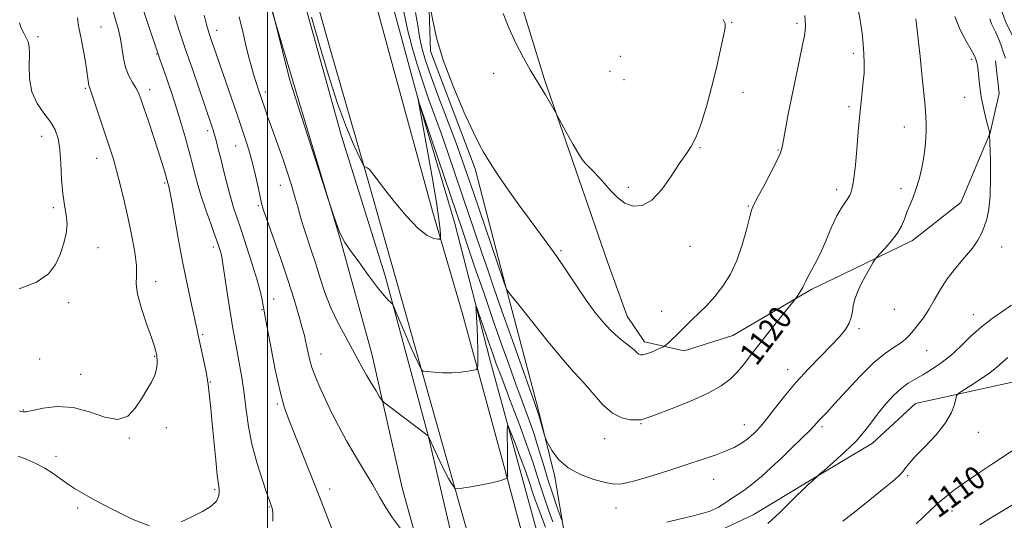
# Model space of a CAD drawing. Extents: x 2089800 to 2092700, y 339800 to 342700.
# Drawn here: x 2090414 to 2090755, y 341625 to 341798 of the extents above; entities that cross this region are included whole.
import ezdxf

# ---------------------------------------------------------------- set-up
doc = ezdxf.new("R2010")
doc.units = 0
doc.header["$MEASUREMENT"] = 0
for name, color, linetype, lineweight in [('32000', 7, 'Continuous', 0), ('DTM HARD BREAKLINE', 7, 'Continuous', 0), ('DTM SPOT ELEVATION', 2, 'Continuous', 13), ('INDEX CONTOUR', 41, 'Continuous', 13), ('INDEX CONTOUR LABEL', 244, 'Continuous', 0), ('INTERMEDIATE CONTOUR', 44, 'Continuous', 0)]:
    doc.layers.add(name, color=color, linetype=linetype, lineweight=lineweight)
doc.styles.add('Style-ITALICS', font='ITALICS.shx')

msp = doc.modelspace()

# ---------------------------------------------------------------- linework, layer by layer
at = {"layer": '32000', "flags": 128}
msp.add_lwpolyline([(2090500, 340000), (2090500, 342500)], dxfattribs=at)
at = {"layer": 'DTM HARD BREAKLINE'}
for points in [[(2090631.63, 341519.62, 1104.08), (2090621.04, 341542.24, 1106.53), (2090613.84, 341569.25, 1109.18), (2090607.43, 341601.45, 1113.07), (2090602.93, 341618.5, 1115.43), (2090599.32, 341639.63, 1117.74), (2090593.52, 341663.06, 1118.2), (2090581.42, 341708.81, 1120.19), (2090571.72, 341746.09, 1121.61), (2090556.33, 341786.76, 1121.83), (2090555.72, 341804.71, 1121.99), (2090538.73, 341849.36, 1122.25), (2090525.84, 341887.83, 1121.35), (2090519.23, 341914.95, 1118.26), (2090508.44, 341942.16, 1116.12), (2090494.64, 341996.78, 1113.73), (2090486.13, 342031.67, 1113.19), (2090476.35, 342052.9, 1112.59), (2090467.14, 342087.69, 1113.15), (2090463.84, 342099.35, 1113.61), (2090458.14, 342120.19, 1113.63), (2090447.65, 342152.28, 1112.73), (2090434.26, 342190.36, 1111.18), (2090418.06, 342244.18, 1110.86)], [(2090414.61, 342241.09, 1110.94), (2090432.71, 342182.48, 1110.38), (2090451, 342124.47, 1110.32), (2090466.7, 342069.74, 1110.26), (2090478.8, 342028.08, 1110.3), (2090493.5, 341978.04, 1111.58), (2090505.1, 341935.97, 1112.95), (2090519.3, 341888.03, 1115.07), (2090528.8, 341849.35, 1116.08), (2090543.8, 341800.71, 1116.42), (2090552.66, 341767.91, 1115.96), (2090564.75, 341727.14, 1115.13), (2090576.76, 341680.69, 1113.25), (2090589.26, 341634.64, 1110.68), (2090599.56, 341597.26, 1108.13), (2090608.26, 341562.77, 1105.68), (2090616.77, 341528.28, 1103.54), (2090623.76, 341506.75, 1102.54)], [(2090689.903, 342093.399, 1103.8), (2090696.728, 342048.226, 1105.34), (2090705.504, 342001.866, 1107.58), (2090714.521, 341955.509, 1109.19), (2090721.765, 341915.907, 1110.03), (2090733.478, 341866.678, 1111.78), (2090744.101, 341827.841, 1112.69), (2090755.113, 341796.996, 1113.11), (2090764.536, 341777.747, 1112.48), (2090774.813, 341768.189, 1112.06), (2090804.815, 341748.215, 1109.82), (2090817.782, 341736.269, 1107.02), (2090831.37, 341712.713, 1106.74), (2090828.151, 341698.397, 1107.02), (2090813.52, 341687.335, 1108.14), (2090794.502, 341678.882, 1108.98), (2090761.173, 341673.165, 1110.66), (2090724.002, 341664.982, 1112.83), (2090709.161, 341651.254, 1113.46), (2090686.812, 341637.923, 1114.09), (2090667.829, 341626.567, 1114.79), (2090653.149, 341619.617, 1115.21), (2090634.558, 341616.01, 1115.14), (2090616.889, 341616.285, 1114.93)], [(2090460.81, 342073.33, 1111.58), (2090476.41, 342019.6, 1112.35), (2090490.11, 341971.26, 1112.93), (2090503.21, 341923.91, 1114.49), (2090514.71, 341883.44, 1116.4), (2090528.91, 341834.59, 1117.16), (2090544.11, 341778.57, 1117.1), (2090557.01, 341731.42, 1116.38), (2090567.41, 341695.94, 1114.99), (2090581.71, 341643.61, 1112.29), (2090592.92, 341601.44, 1109.5), (2090605.02, 341556.38, 1106.43), (2090613.22, 341525.58, 1104.36), (2090623.72, 341481.62, 1102.32), (2090633.83, 341442.25, 1100.11), (2090647.63, 341384.53, 1098.12), (2090657.94, 341343.26, 1095.86), (2090671.73, 341297.21, 1093.85), (2090685.34, 341246.27, 1092.27), (2090699.84, 341196.13, 1090.5)], [(2090436.828, 342071.783, 1109.815), (2090453.837, 342012.2, 1110.165), (2090466.994, 341964.924, 1111.495), (2090474.222, 341938.576, 1112.405), (2090487.124, 341892.038, 1114.015), (2090497.177, 341856.583, 1114.925), (2090511.846, 341806.855, 1115.625), (2090525.523, 341757.361, 1115.485), (2090540.669, 341709.12, 1114.435), (2090555.654, 341653.467, 1111.985), (2090564.76, 341614.542, 1109.955), (2090579.499, 341558.885, 1106.735), (2090593.961, 341505.695, 1103.445), (2090606.918, 341454.464, 1100.365), (2090616.765, 341415.548, 1097.495), (2090630.966, 341363.591, 1095.465)], [(2090444.07, 342063.04, 1111.68), (2090455.17, 342025.17, 1112.1), (2090466.77, 341983.7, 1112.47), (2090475.87, 341951.5, 1112.97), (2090484.87, 341918.21, 1114.17), (2090496.57, 341875.25, 1115.86), (2090508.07, 341836.07, 1117.14), (2090521.57, 341787.93, 1117.4), (2090534.07, 341744.37, 1115.92), (2090546.17, 341701.6, 1115.15), (2090560.37, 341651.27, 1112.87), (2090570.17, 341616.68, 1110.98), (2090578.57, 341586.17, 1108.27), (2090587.08, 341551.18, 1106.15), (2090598.38, 341507.42, 1103.28), (2090607.88, 341466.45, 1101.87), (2090619.19, 341423.29, 1099.33), (2090625.39, 341400.07, 1098.1)], [(2090427.681, 342060.299, 1107.72), (2090434.917, 342036.729, 1108), (2090445.045, 342003.917, 1108.84), (2090458.86, 341955.161, 1110.73), (2090473.273, 341898.462, 1112.13), (2090486.629, 341850.992, 1113.6), (2090508.594, 341776.847, 1114.16), (2090525.12, 341721.831, 1113.95), (2090536.015, 341682.151, 1112.62), (2090546.514, 341635.832, 1110.87), (2090555.917, 341602.058, 1109.54), (2090568.033, 341559.312, 1108.21), (2090577.625, 341529.569, 1106.95), (2090589.699, 341490.377, 1104.01), (2090600.376, 341449.036, 1100.09), (2090609.808, 341412.893, 1096.45), (2090618.511, 341378.163, 1094.91), (2090627.809, 341333.251, 1093.93), (2090631.978, 341301.312, 1093.16), (2090638.663, 341276.984, 1091.76), (2090644.389, 341253.593, 1090.57), (2090648.836, 341238.243, 1090.15)], [(2090585.711, 341809.686, 1124.59), (2090595.571, 341777.34, 1124.17), (2090607.592, 341742.649, 1123.68), (2090617.65, 341713.622, 1123.12), (2090624.265, 341695.218, 1122.84), (2090630.294, 341686.285, 1122.42), (2090644.075, 341683.13, 1121.58), (2090660.835, 341688.541, 1120.95), (2090688.133, 341704.503, 1119.76), (2090698.736, 341709.604, 1118.43), (2090723.005, 341721.265, 1117.52), (2090739.673, 341734.494, 1116.82), (2090749.815, 341758.546, 1115.98), (2090752.972, 341772.09, 1115), (2090751.653, 341783.448, 1114.79)]]:
    msp.add_polyline3d(points, dxfattribs=at)
at = {"layer": 'DTM SPOT ELEVATION'}
for p in [(2090442.37, 341795.03, 1102.9), (2090482.43, 341793.9, 1110.6), (2090660.49, 341796.72, 1123.9), (2090683.02, 341796.38, 1122.3), (2090420.67, 341791.78, 1100.2), (2090461.64, 341785.78, 1105.9), (2090621.97, 341784.93, 1125.9), (2090702.52, 341786.03, 1120.4), (2090743.39, 341783.97, 1116.3), (2090578.22, 341779.13, 1123.3), (2090618.33, 341779.75, 1125.9), (2090623.27, 341776.88, 1125.7), (2090436.97, 341773.87, 1101.8), (2090459.19, 341773.45, 1104.5), (2090499.21, 341772.57, 1112.4), (2090664.39, 341772.53, 1123.4), (2090740.97, 341770.73, 1116.8), (2090701.01, 341767.57, 1120.3), (2090720.1, 341760.52, 1118.7), (2090421.83, 341757.3, 1099.3), (2090479.24, 341759.24, 1107.6), (2090488.92, 341753.93, 1109.2), (2090649.47, 341753.44, 1123.9), (2090440.94, 341749.7, 1101.3), (2090676.5, 341752.62, 1122.1), (2090464.44, 341741.19, 1103.8), (2090504.42, 341740.43, 1111.3), (2090624.75, 341739.73, 1124.3), (2090718.96, 341739.2, 1118.4), (2090696.76, 341738.91, 1120.5), (2090425.87, 341732.66, 1099.7), (2090496.83, 341733.3, 1109.8), (2090666.17, 341733.23, 1122.1), (2090441.42, 341718.78, 1100.5), (2090481.28, 341719.12, 1105.6), (2090646.05, 341719.32, 1123.5), (2090753.79, 341719.07, 1115.4), (2090601.44, 341717.77, 1122.2), (2090461.29, 341707.11, 1102.6), (2090431.24, 341699.88, 1100.3), (2090502.1, 341701.09, 1108.7), (2090498.11, 341697.38, 1107.9), (2090636.23, 341696.78, 1122.7), (2090716.73, 341697.58, 1117.1), (2090744.05, 341695.65, 1114.6), (2090477.58, 341688.72, 1104.2), (2090704.47, 341690.9, 1117.7), (2090460.92, 341681.31, 1101.9), (2090518.44, 341682.08, 1110.7), (2090727.84, 341683.25, 1115.1), (2090421.25, 341680.34, 1100.8), (2090435.32, 341675.05, 1101.3), (2090679.84, 341676.64, 1118.6), (2090480.25, 341672.46, 1104.1), (2090503.4, 341664.83, 1107.8), (2090415.5, 341662.78, 1101.9), (2090629.13, 341658.06, 1119.9), (2090664.78, 341657.62, 1118.7), (2090464.95, 341656.66, 1102.3), (2090691.71, 341657.02, 1115.7), (2090745.79, 341654.97, 1111.4), (2090452.18, 341653.08, 1102.1), (2090616.55, 341652.83, 1119.4), (2090426.79, 341646.76, 1103.5), (2090654.26, 341638.73, 1117.2), (2090721.26, 341640.03, 1111.8), (2090481.73, 341635.17, 1103.8), (2090521.45, 341635.45, 1108.5), (2090434.36, 341628.9, 1104.4), (2090500.58, 341629.22, 1105.9), (2090620.42, 341628.9, 1117.3), (2090736.6, 341627.81, 1109.3)]:
    msp.add_point(p, dxfattribs=at)
at = {"layer": 'INDEX CONTOUR'}
for points in [[(2090705.921, 341789.143, 1120), (2090705.517, 341792.98, 1120), (2090704.907, 341797.408, 1120), (2090703.977, 341802.492, 1120)], [(2090478.118, 341799.1309, 1110), (2090478.863, 341796.002, 1110), (2090479.416, 341794.014, 1110), (2090479.92, 341792.464, 1110), (2090480.524, 341790.686, 1110), (2090481.393, 341788.169, 1110), (2090486.526, 341773.511, 1110), (2090488.3641, 341768.196, 1110), (2090489.732, 341764.13, 1110), (2090492.654, 341755.17, 1110), (2090493.705, 341751.806, 1110), (2090494.772, 341747.998, 1110), (2090495.798, 341743.788, 1110), (2090496.7029, 341739.711, 1110), (2090497.398, 341736.423, 1110), (2090497.885, 341734.239, 1110), (2090498.517, 341732.0929, 1110), (2090499.7361, 341728.5779, 1110), (2090501.8241, 341722.727, 1110), (2090504.424, 341715.358, 1110), (2090507.019, 341707.731, 1110), (2090509.183, 341700.931, 1110), (2090510.84, 341695.344, 1110), (2090512.007, 341691.1771, 1110), (2090512.727, 341688.483, 1110), (2090513.159, 341686.684, 1110), (2090513.493, 341685.045, 1110), (2090513.901, 341682.971, 1110), (2090514.485, 341680.415, 1110), (2090515.332, 341677.469, 1110), (2090516.511, 341674.201, 1110), (2090518.024, 341670.581, 1110), (2090519.859, 341666.557, 1110), (2090522.006, 341662.098, 1110), (2090524.476, 341657.26, 1110), (2090527.287, 341652.124, 1110), (2090530.397, 341646.812, 1110), (2090533.535, 341641.611, 1110), (2090536.376, 341636.854, 1110), (2090538.715, 341632.758, 1110), (2090540.84, 341629.091, 1110), (2090543.163, 341625.507, 1110), (2090545.928, 341621.806, 1110)], [(2090551.186, 341800.12, 1120), (2090551.941, 341795.5679, 1120), (2090552.502, 341791.68, 1120), (2090553.294, 341787.896, 1120), (2090554.565, 341783.535, 1120), (2090556.521, 341777.887, 1120), (2090559.237, 341770.579, 1120), (2090565.055, 341755.2491, 1120), (2090567.2, 341749.408, 1120), (2090569.06, 341744.098, 1120), (2090571.173, 341737.889, 1120), (2090581.423, 341707.683, 1120), (2090582.361, 341705.042, 1120), (2090582.653, 341704.441, 1120), (2090583.697, 341703.037, 1120), (2090586.387, 341699.624, 1120), (2090591.211, 341693.541, 1120), (2090597.02, 341686.293, 1120), (2090602.261, 341679.925, 1120), (2090605.795, 341675.912, 1120), (2090608.147, 341673.446, 1120), (2090610.258, 341671.146, 1120), (2090612.875, 341668.012, 1120), (2090615.952, 341664.557, 1120), (2090619.251, 341661.676, 1120), (2090622.514, 341660.033, 1120), (2090625.43, 341659.393, 1120), (2090627.667, 341659.292, 1120), (2090629.162, 341659.394, 1120), (2090630.896, 341659.887, 1120), (2090634.1149, 341661.087, 1120), (2090639.591, 341663.181, 1120), (2090646.208, 341665.838, 1120), (2090652.376, 341668.596, 1120), (2090656.877, 341671.104, 1120), (2090659.98, 341673.4419, 1120), (2090662.326, 341675.801, 1120), (2090664.505, 341678.385, 1120), (2090666.905, 341681.453, 1120), (2090669.867, 341685.282, 1120), (2090673.5341, 341689.933, 1120), (2090677.277, 341694.623, 1120), (2090681.948, 341700.443, 1120), (2090682.679, 341701.381, 1120), (2090683.095, 341701.979, 1120), (2090683.686, 341702.866, 1120), (2090684.398, 341703.982, 1120), (2090685.0399, 341705.091, 1120), (2090685.494, 341706.05, 1120), (2090685.944, 341707.078, 1120), (2090686.647, 341708.486, 1120), (2090687.799, 341710.543, 1120), (2090689.338, 341713.356, 1120), (2090691.14, 341716.988, 1120), (2090693.08, 341721.37, 1120), (2090695.025, 341725.896, 1120), (2090696.841, 341729.823, 1120), (2090698.41, 341732.602, 1120), (2090699.69, 341734.449, 1120), (2090700.656, 341735.768, 1120), (2090701.309, 341736.923, 1120), (2090701.748, 341738.106, 1120), (2090702.0981, 341739.463, 1120), (2090702.461, 341741.195, 1120), (2090702.853, 341743.713, 1120), (2090703.268, 341747.48, 1120), (2090703.704, 341752.738, 1120), (2090704.177, 341758.858, 1120), (2090704.71, 341764.989, 1120), (2090705.298, 341770.435, 1120), (2090705.84, 341775.119, 1120), (2090706.213, 341779.119, 1120), (2090706.321, 341782.563, 1120), (2090706.201, 341785.779, 1120), (2090705.921, 341789.143, 1120)], [(2090414.2131, 341796.524, 1100), (2090414.779, 341794.667, 1100), (2090415.668, 341792.922, 1100), (2090416.57, 341791.369, 1100), (2090417.227, 341789.976, 1100), (2090417.592, 341788.271, 1100), (2090417.672, 341785.673, 1100), (2090417.554, 341781.82, 1100), (2090417.651, 341777.234, 1100), (2090418.46, 341772.6579, 1100), (2090420.283, 341768.681, 1100), (2090422.652, 341765.291, 1100), (2090424.908, 341762.321, 1100), (2090426.527, 341759.549, 1100), (2090427.547, 341756.52, 1100), (2090428.14, 341752.726, 1100), (2090428.483, 341747.875, 1100), (2090428.762, 341742.559, 1100), (2090429.1669, 341737.586, 1100), (2090429.799, 341733.551, 1100), (2090430.413, 341730.182, 1100), (2090430.676, 341726.991, 1100), (2090430.338, 341723.596, 1100), (2090429.478, 341720.034, 1100), (2090428.259, 341716.447, 1100), (2090426.697, 341712.9761, 1100), (2090424.226, 341709.752, 1100), (2090420.135, 341706.903, 1100), (2090414.051, 341704.584, 1100)], [(2090724.258, 341623.449, 1110), (2090726.616, 341625.695, 1110), (2090729.295, 341628.224, 1110), (2090732.048, 341630.725, 1110), (2090734.736, 341632.989, 1110), (2090737.633, 341635.213, 1110), (2090741.122, 341637.691, 1110), (2090745.49, 341640.659, 1110), (2090750.65, 341644.094, 1110), (2090762.519, 341651.9559, 1110)]]:
    msp.add_polyline3d(points, dxfattribs=at)
at = {"layer": 'INTERMEDIATE CONTOUR'}
for points in [[(2090498.275, 341814.755, 1114), (2090502.491, 341797.355, 1114), (2090507.531, 341777.227, 1114), (2090507.648, 341776.819, 1114), (2090507.79, 341776.376, 1114), (2090508.037, 341775.648, 1114), (2090508.759, 341773.468, 1114), (2090510.395, 341768.438, 1114), (2090521.301, 341734.587, 1114), (2090522.682, 341730.418, 1114), (2090523.7249, 341727.363, 1114), (2090524.74, 341724.567, 1114), (2090525.616, 341722.539, 1114), (2090526.734, 341720.641, 1114), (2090528.596, 341717.955, 1114), (2090531.4991, 341713.895, 1114), (2090534.8989, 341709.229, 1114), (2090538.044, 341705.064, 1114), (2090540.342, 341702.2519, 1114), (2090541.829, 341700.636, 1114), (2090542.7, 341699.808, 1114), (2090543.182, 341699.314, 1114), (2090543.617, 341698.513, 1114), (2090544.377, 341696.717, 1114), (2090545.72, 341693.494, 1114), (2090547.432, 341689.417, 1114), (2090549.188, 341685.316, 1114), (2090550.705, 341681.885, 1114), (2090551.894, 341679.281, 1114), (2090552.713, 341677.53, 1114), (2090553.2151, 341676.597, 1114), (2090553.842, 341676.207, 1114), (2090555.131, 341676.0251, 1114), (2090557.448, 341675.797, 1114), (2090560.481, 341675.59, 1114), (2090563.746, 341675.548, 1114), (2090566.802, 341675.766, 1114), (2090569.374, 341676.13, 1114), (2090571.232, 341676.474, 1114), (2090572.233, 341676.735, 1114), (2090572.604, 341677.261, 1114), (2090572.666, 341678.504, 1114), (2090572.6771, 341680.784, 1114), (2090572.663, 341683.896, 1114), (2090572.59, 341687.504, 1114), (2090572.439, 341691.247, 1114), (2090572.255, 341694.653, 1114), (2090572.0961, 341697.228, 1114), (2090572.039, 341698.534, 1114), (2090572.235, 341698.382, 1114), (2090572.851, 341696.639, 1114), (2090576.72, 341685.359, 1114), (2090577.842, 341682.154, 1114), (2090579.085, 341678.742, 1114), (2090580.934, 341673.832, 1114), (2090583.675, 341666.628, 1114), (2090586.81, 341658.328, 1114), (2090589.642, 341650.626, 1114), (2090591.659, 341644.785, 1114), (2090593.083, 341640.345, 1114), (2090594.32, 341636.415, 1114), (2090595.688, 341632.303, 1114), (2090597.151, 341628.108, 1114), (2090598.587, 341624.127, 1114)], [(2090446.46, 341800.921, 1104), (2090447.568, 341797.218, 1104), (2090448.454, 341794.082, 1104), (2090449.126, 341791.0249, 1104), (2090450.141, 341784.2601, 1104), (2090450.89, 341781.035, 1104), (2090452.0101, 341778.264, 1104), (2090453.3, 341775.946, 1104), (2090454.474, 341774.018, 1104), (2090455.351, 341772.314, 1104), (2090456.159, 341770.253, 1104), (2090457.228, 341767.149, 1104), (2090458.776, 341762.596, 1104), (2090460.559, 341757.302, 1104), (2090462.22, 341752.2509, 1104), (2090463.473, 341748.246, 1104), (2090464.326, 341745.349, 1104), (2090465.493, 341741.099, 1104), (2090465.836, 341739.978, 1104), (2090466.225, 341738.282, 1104), (2090466.8969, 341734.765, 1104), (2090469.235, 341721.456, 1104), (2090470.722, 341713.436, 1104), (2090472.264, 341705.812, 1104), (2090473.692, 341699.2029, 1104), (2090475.542, 341690.888, 1104), (2090476.04, 341688.567, 1104), (2090478.149, 341678.546, 1104), (2090478.836, 341675.184, 1104), (2090479.2301, 341673.06, 1104), (2090479.436, 341671.588, 1104), (2090480.34, 341663.233, 1104), (2090480.864, 341658.059, 1104), (2090482.061, 341645.426, 1104), (2090482.587, 341640.208, 1104), (2090482.974, 341637.005, 1104), (2090483.2, 341635.275, 1104), (2090483.258, 341634.12, 1104), (2090483.07, 341632.805, 1104), (2090482.292, 341631.241, 1104), (2090480.512, 341629.503, 1104), (2090477.507, 341627.669, 1104), (2090473.8091, 341625.838, 1104), (2090470.139, 341624.117, 1104)], [(2090457.178, 341800.454, 1106), (2090462.7529, 341784.018, 1106), (2090465.012, 341777.568, 1106), (2090466.751, 341772.491, 1106), (2090468.542, 341767.026, 1106), (2090470.143, 341761.79, 1106), (2090471.489, 341757.113, 1106), (2090472.556, 341753.252, 1106), (2090473.3459, 341750.347, 1106), (2090473.953, 341748.054, 1106), (2090475.1, 341743.486, 1106), (2090475.909, 341740.493, 1106), (2090477.073, 341736.673, 1106), (2090478.656, 341731.961, 1106), (2090480.382, 341727.051, 1106), (2090481.888, 341722.829, 1106), (2090482.898, 341719.957, 1106), (2090483.485, 341718.216, 1106), (2090483.806, 341717.164, 1106), (2090484.018, 341716.289, 1106), (2090484.275, 341714.803, 1106), (2090486.38, 341700.983, 1106), (2090487.276, 341695.332, 1106), (2090488.027, 341690.921, 1106), (2090488.698, 341687.267, 1106), (2090489.404, 341683.526, 1106), (2090490.223, 341679.043, 1106), (2090491.089, 341673.916, 1106), (2090491.897, 341668.428, 1106), (2090492.604, 341662.801, 1106), (2090493.411, 341657.001, 1106), (2090494.577, 341650.9281, 1106), (2090496.244, 341644.638, 1106), (2090498.086, 341638.796, 1106), (2090499.657, 341634.22, 1106), (2090500.629, 341631.475, 1106), (2090501.125, 341630.117, 1106), (2090501.382, 341629.449, 1106), (2090501.592, 341628.763, 1106), (2090501.758, 341627.311, 1106), (2090501.835, 341624.333, 1106)], [(2090556.377, 341801.444, 1122), (2090557.096, 341797.309, 1122), (2090558.452, 341791.308, 1122), (2090560.76, 341783.623, 1122), (2090564.135, 341774.67, 1122), (2090567.9, 341765.799, 1122), (2090571.183, 341758.5981, 1122), (2090573.334, 341754.191, 1122), (2090574.616, 341751.861, 1122), (2090576.504, 341748.844, 1122), (2090577.925, 341746.604, 1122), (2090580.105, 341743.3311, 1122), (2090583.227, 341738.8389, 1122), (2090586.893, 341733.69, 1122), (2090590.5649, 341728.633, 1122), (2090596.8801, 341720.084, 1122), (2090599.974, 341715.735, 1122), (2090603.3291, 341710.8, 1122), (2090606.799, 341705.625, 1122), (2090610.147, 341700.73, 1122), (2090613.196, 341696.535, 1122), (2090616.004, 341693.05, 1122), (2090618.686, 341690.181, 1122), (2090621.302, 341687.84, 1122), (2090623.683, 341685.962, 1122), (2090625.603, 341684.487, 1122), (2090626.911, 341683.359, 1122), (2090627.76, 341682.545, 1122), (2090628.377, 341682.014, 1122), (2090628.987, 341681.748, 1122), (2090629.792, 341681.769, 1122), (2090630.995, 341682.111, 1122), (2090632.683, 341682.761, 1122), (2090634.506, 341683.53, 1122), (2090636.004, 341684.186, 1122), (2090636.859, 341684.575, 1122), (2090637.336, 341684.863, 1122), (2090637.843, 341685.298, 1122), (2090638.702, 341686.073, 1122), (2090639.89, 341687.174, 1122), (2090641.298, 341688.531, 1122), (2090644.616, 341691.8731, 1122), (2090646.695, 341693.9, 1122), (2090649.145, 341696.212, 1122), (2090651.854, 341698.872, 1122), (2090654.665, 341701.953, 1122), (2090657.425, 341705.528, 1122), (2090660.001, 341709.67, 1122), (2090662.2611, 341714.4539, 1122), (2090664.104, 341719.8, 1122), (2090665.532, 341724.992, 1122), (2090666.5739, 341729.162, 1122), (2090667.328, 341731.791, 1122), (2090668.168, 341733.772, 1122), (2090669.534, 341736.351, 1122), (2090671.681, 341740.3621, 1122), (2090674.118, 341744.992, 1122), (2090676.168, 341749.015, 1122), (2090677.343, 341751.605, 1122), (2090677.917, 341753.535, 1122), (2090678.357, 341755.976, 1122), (2090679.041, 341759.842, 1122), (2090680.009, 341765.014, 1122), (2090681.215, 341771.112, 1122), (2090682.583, 341777.672, 1122), (2090684.984, 341788.878, 1122), (2090685.622, 341792.038, 1122), (2090685.898, 341793.941, 1122), (2090685.941, 341795.4501, 1122), (2090685.864, 341797.2249, 1122), (2090685.721, 341799.11, 1122)], [(2090434.27, 341798.212, 1102), (2090434.496, 341796.184, 1102), (2090434.876, 341794.289, 1102), (2090435.428, 341791.717, 1102), (2090436.145, 341787.956, 1102), (2090436.896, 341783.685, 1102), (2090437.52, 341779.878, 1102), (2090437.899, 341777.285, 1102), (2090438.21, 341774.8931, 1102), (2090438.3679, 341774.265, 1102), (2090439.595, 341770.7839, 1102), (2090440.988, 341766.689, 1102), (2090445.622, 341752.8639, 1102), (2090446.722, 341749.3811, 1102), (2090447.816, 341745.522, 1102), (2090449.058, 341740.667, 1102), (2090450.409, 341735.0081, 1102), (2090451.778, 341728.938, 1102), (2090453.059, 341722.866, 1102), (2090454.075, 341717.274, 1102), (2090454.631, 341712.661, 1102), (2090454.661, 341709.268, 1102), (2090454.613, 341706.305, 1102), (2090455.065, 341702.723, 1102), (2090456.394, 341697.844, 1102), (2090458.187, 341692.479, 1102), (2090459.831, 341687.806, 1102), (2090460.855, 341684.724, 1102), (2090461.353, 341682.9881, 1102), (2090461.558, 341682.072, 1102), (2090461.67, 341681.49, 1102), (2090461.743, 341680.917, 1102), (2090461.794, 341680.068, 1102), (2090461.806, 341678.725, 1102), (2090461.612, 341676.928, 1102), (2090461.0101, 341674.782, 1102), (2090459.856, 341672.367, 1102), (2090458.254, 341669.664, 1102), (2090456.367, 341666.6261, 1102), (2090454.269, 341663.37, 1102), (2090451.682, 341660.661, 1102), (2090448.241, 341659.425, 1102), (2090443.714, 341660.21, 1102), (2090438.413, 341662.059, 1102), (2090432.784, 341663.633, 1102), (2090427.286, 341663.938, 1102), (2090422.432, 341663.341, 1102), (2090418.748, 341662.55, 1102), (2090416.571, 341662.129, 1102), (2090415.483, 341662.069, 1102), (2090414.88, 341662.218, 1102), (2090414.216, 341662.49, 1102)], [(2090467.789, 341799.096, 1108), (2090469.471, 341793.906, 1108), (2090471.553, 341787.678, 1108), (2090473.98, 341780.516, 1108), (2090480.824, 341760.53, 1108), (2090481.139, 341759.564, 1108), (2090481.458, 341758.516, 1108), (2090481.837, 341757.183, 1108), (2090482.3301, 341755.372, 1108), (2090482.969, 341752.917, 1108), (2090483.782, 341749.663, 1108), (2090484.777, 341745.572, 1108), (2090485.885, 341741.103, 1108), (2090487.016, 341736.832, 1108), (2090488.128, 341733.113, 1108), (2090489.351, 341729.408, 1108), (2090490.862, 341724.953, 1108), (2090492.746, 341719.288, 1108), (2090494.716, 341713.159, 1108), (2090496.395, 341707.619, 1108), (2090497.499, 341703.489, 1108), (2090498.12, 341700.685, 1108), (2090499.732, 341691.866, 1108), (2090500.959, 341685.222, 1108), (2090502.53, 341677.1549, 1108), (2090504.19, 341669.558, 1108), (2090505.767, 341663.796, 1108), (2090507.41, 341659.139, 1108), (2090511.742, 341648.438, 1108), (2090514.429, 341641.72, 1108), (2090517.176, 341634.761, 1108), (2090522.142, 341622.008, 1108)], [(2090490.213, 341798.624, 1112), (2090491.504, 341792.964, 1112), (2090492.601, 341788.2381, 1112), (2090493.601, 341784.233, 1112), (2090494.522, 341780.842, 1112), (2090495.365, 341777.982, 1112), (2090496.125, 341775.587, 1112), (2090496.7699, 341773.663, 1112), (2090499.13, 341766.706, 1112), (2090500.1189, 341763.844, 1112), (2090501.297, 341760.519, 1112), (2090504.008, 341753.063, 1112), (2090505.46, 341748.962, 1112), (2090506.914, 341744.6561, 1112), (2090508.283, 341740.385, 1112), (2090509.47, 341736.439, 1112), (2090510.4281, 341732.995, 1112), (2090511.304, 341729.783, 1112), (2090512.294, 341726.421, 1112), (2090513.545, 341722.6, 1112), (2090514.996, 341718.311, 1112), (2090516.536, 341713.618, 1112), (2090518.1031, 341708.596, 1112), (2090519.828, 341703.358, 1112), (2090521.893, 341698.029, 1112), (2090524.384, 341692.765, 1112), (2090527.009, 341687.851, 1112), (2090529.382, 341683.603, 1112), (2090531.232, 341680.215, 1112), (2090532.746, 341677.395, 1112), (2090534.228, 341674.727, 1112), (2090535.877, 341671.936, 1112), (2090537.487, 341669.317, 1112), (2090538.749, 341667.305, 1112), (2090539.5381, 341666.133, 1112), (2090540.461, 341665.226, 1112), (2090542.311, 341663.808, 1112), (2090555.57, 341653.789, 1112), (2090557.987, 341648.471, 1112), (2090559.598, 341645.006, 1112), (2090561.223, 341641.668, 1112), (2090562.592, 341639.088, 1112), (2090563.639, 341637.297, 1112), (2090564.348, 341636.174, 1112), (2090564.811, 341635.607, 1112), (2090565.566, 341635.492, 1112), (2090567.26, 341635.731, 1112), (2090570.279, 341636.224, 1112), (2090573.964, 341636.86, 1112), (2090577.396, 341637.528, 1112), (2090579.851, 341638.1291, 1112), (2090581.386, 341638.618, 1112), (2090582.255, 341638.964, 1112), (2090582.693, 341639.166, 1112), (2090582.862, 341639.354, 1112), (2090582.908, 341639.688, 1112), (2090582.947, 341640.369, 1112), (2090582.985, 341641.757, 1112), (2090582.999, 341644.2489, 1112), (2090582.974, 341647.9939, 1112), (2090582.878, 341655.576, 1112), (2090582.895, 341657.372, 1112), (2090583.195, 341657.27, 1112), (2090584.034, 341655.182, 1112), (2090585.546, 341651.239, 1112), (2090587.365, 341646.456, 1112), (2090589.002, 341642.063, 1112), (2090590.092, 341638.99, 1112), (2090590.765, 341636.948, 1112), (2090591.272, 341635.346, 1112), (2090591.8579, 341633.6, 1112), (2090592.739, 341631.152, 1112), (2090594.12, 341627.452, 1112), (2090596.112, 341622.227, 1112)], [(2090515.162, 341798.516, 1116), (2090517.784, 341789.259, 1116), (2090520.907, 341778.7561, 1116), (2090524.189, 341768.651, 1116), (2090527.303, 341760.3221, 1116), (2090529.965, 341754.0551, 1116), (2090531.905, 341749.867, 1116), (2090532.961, 341747.656, 1116), (2090533.406, 341746.839, 1116), (2090533.62, 341746.719, 1116), (2090533.925, 341746.683, 1116), (2090534.403, 341746.476, 1116), (2090535.076, 341745.9331, 1116), (2090536.0259, 341744.846, 1116), (2090537.576, 341742.856, 1116), (2090540.108, 341739.561, 1116), (2090543.809, 341734.843, 1116), (2090548.072, 341729.709, 1116), (2090552.093, 341725.445, 1116), (2090555.222, 341723.0071, 1116), (2090557.425, 341722.027, 1116), (2090558.821, 341721.802, 1116), (2090559.544, 341721.796, 1116), (2090559.791, 341722.138, 1116), (2090559.771, 341723.12, 1116), (2090559.63, 341725.0951, 1116), (2090559.237, 341728.651, 1116), (2090558.397, 341734.438, 1116), (2090557.015, 341742.649, 1116), (2090555.41, 341751.652, 1116), (2090551.918, 341770.623, 1116), (2090551.932, 341770.612, 1116), (2090552.571, 341768.445, 1116), (2090552.767, 341767.8311, 1116), (2090567.352, 341724.78, 1116), (2090571.705, 341712.032, 1116), (2090574.825, 341702.942, 1116), (2090578.019, 341693.702, 1116), (2090580.913, 341685.437, 1116), (2090583.499, 341678.1801, 1116), (2090585.861, 341671.693, 1116), (2090588.066, 341665.747, 1116), (2090590.1179, 341660.149, 1116), (2090592.001, 341654.713, 1116), (2090593.719, 341649.298, 1116), (2090595.339, 341643.929, 1116), (2090596.946, 341638.677, 1116), (2090598.573, 341633.677, 1116), (2090600.054, 341629.345, 1116), (2090601.173, 341626.162, 1116), (2090601.821, 341624.427, 1116)], [(2090547.091, 341800.342, 1118), (2090547.645, 341797.577, 1118), (2090548.492, 341793.808, 1118), (2090549.919, 341788.454, 1118), (2090551.7721, 341782.13, 1118), (2090553.79, 341775.752, 1118), (2090555.778, 341769.972, 1118), (2090559.99, 341758.353, 1118), (2090562.428, 341751.403, 1118), (2090564.993, 341743.919, 1118), (2090574.101, 341717.074, 1118), (2090576.133, 341711.119, 1118), (2090578.384, 341704.595, 1118), (2090581.141, 341696.71, 1118), (2090584.524, 341687.14, 1118), (2090592.435, 341664.947, 1118), (2090593.245, 341662.614, 1118), (2090593.752, 341660.977, 1118), (2090594.371, 341658.825, 1118), (2090595.6031, 341654.445, 1118), (2090595.949, 341653.27, 1118), (2090596.321, 341652.379, 1118), (2090597.038, 341651.01, 1118), (2090598.398, 341648.635, 1118), (2090600.613, 341645.667, 1118), (2090603.874, 341642.757, 1118), (2090608.189, 341640.433, 1118), (2090612.829, 341638.755, 1118), (2090616.884, 341637.659, 1118), (2090619.802, 341637.115, 1118), (2090622.4779, 341637.209, 1118), (2090626.167, 341638.056, 1118), (2090631.722, 341639.686, 1118), (2090638.381, 341641.771, 1118), (2090644.982, 341643.8981, 1118), (2090650.577, 341645.734, 1118), (2090655.075, 341647.281, 1118), (2090658.604, 341648.6231, 1118), (2090661.297, 341649.832, 1118), (2090663.329, 341650.935, 1118), (2090664.883, 341651.946, 1118), (2090666.129, 341652.8849, 1118), (2090667.183, 341653.783, 1118), (2090668.149, 341654.6759, 1118)], [(2090581.472, 341799.729, 1124), (2090583.371, 341794.848, 1124), (2090585.855, 341789.544, 1124), (2090588.523, 341784.435, 1124), (2090590.832, 341780.289, 1124), (2090592.408, 341777.605, 1124), (2090594.645, 341774.009, 1124), (2090596.065, 341771.634, 1124), (2090599.515, 341765.689, 1124), (2090600.17, 341764.511, 1124), (2090603.286, 341758.788, 1124), (2090605.647, 341754.518, 1124), (2090607.729, 341750.894, 1124), (2090609.067, 341748.837, 1124), (2090609.98, 341747.808, 1124), (2090610.982, 341746.904, 1124), (2090612.469, 341745.409, 1124), (2090614.363, 341743.354, 1124), (2090616.469, 341740.956, 1124), (2090618.64, 341738.447, 1124), (2090620.943, 341736.116, 1124), (2090623.494, 341734.265, 1124), (2090626.377, 341733.218, 1124), (2090629.531, 341733.394, 1124), (2090632.864, 341735.235, 1124), (2090636.257, 341738.909, 1124), (2090639.489, 341743.499, 1124), (2090642.319, 341747.811, 1124), (2090644.583, 341751.025, 1124), (2090646.449, 341753.785, 1124), (2090648.168, 341757.108, 1124), (2090649.937, 341761.769, 1124), (2090651.742, 341767.595, 1124), (2090653.515, 341774.17, 1124), (2090655.177, 341781, 1124), (2090656.602, 341787.26, 1124), (2090657.653, 341792.044, 1124), (2090658.202, 341794.788, 1124), (2090658.169, 341796.292, 1124), (2090657.486, 341797.699, 1124)], [(2090668.149, 341654.6759, 1118), (2090669.163, 341655.6691, 1118), (2090670.495, 341657.136, 1118), (2090672.446, 341659.522, 1118), (2090675.234, 341663.109, 1118), (2090678.738, 341667.547, 1118), (2090682.7511, 341672.325, 1118), (2090687.035, 341676.985, 1118), (2090691.221, 341681.278, 1118), (2090694.904, 341685.008, 1118), (2090697.766, 341688.048, 1118), (2090699.81, 341690.543, 1118), (2090701.123, 341692.71, 1118), (2090701.827, 341694.741, 1118), (2090702.19, 341696.749, 1118), (2090702.516, 341698.824, 1118), (2090703.066, 341701.048, 1118), (2090703.914, 341703.461, 1118), (2090705.089, 341706.094, 1118), (2090706.561, 341708.903, 1118), (2090708.061, 341711.532, 1118), (2090709.262, 341713.548, 1118), (2090709.978, 341714.706, 1118), (2090710.592, 341715.5, 1118), (2090713.445, 341718.543, 1118), (2090715.649, 341721.064, 1118), (2090717.685, 341723.765, 1118), (2090719.136, 341726.319, 1118), (2090720.153, 341728.723, 1118), (2090721.029, 341731.051, 1118), (2090723.066, 341735.978, 1118), (2090724.167, 341738.985, 1118), (2090725.237, 341742.549, 1118), (2090726.1859, 341746.412, 1118), (2090726.917, 341750.223, 1118), (2090727.366, 341753.68, 1118), (2090727.5941, 341756.686, 1118), (2090727.694, 341759.193, 1118), (2090727.723, 341761.3689, 1118), (2090727.597, 341764.243, 1118), (2090727.196, 341769.055, 1118), (2090726.461, 341776.472, 1118), (2090725.583, 341784.842, 1118), (2090724.816, 341791.934, 1118), (2090724.347, 341796.0819, 1118), (2090724.112, 341797.872, 1118)], [(2090677.773, 341646.265, 1116), (2090681.427, 341649.747, 1116), (2090684.755, 341652.976, 1116), (2090687.372, 341655.576, 1116), (2090689.028, 341657.297, 1116), (2090690.762, 341659.23, 1116), (2090693.304, 341661.916, 1116), (2090696.044, 341664.885, 1116), (2090700.172, 341669.4129, 1116), (2090705.035, 341674.597, 1116), (2090709.754, 341679.235, 1116), (2090713.621, 341682.424, 1116), (2090716.608, 341684.441, 1116), (2090718.855, 341685.857, 1116), (2090720.533, 341687.173, 1116), (2090721.917, 341688.59, 1116), (2090723.311, 341690.237, 1116), (2090724.946, 341692.228, 1116), (2090726.763, 341694.612, 1116), (2090728.634, 341697.425, 1116), (2090730.489, 341700.674, 1116), (2090732.511, 341704.251, 1116), (2090734.945, 341708.024, 1116), (2090737.9059, 341711.843, 1116), (2090740.995, 341715.485, 1116), (2090743.682, 341718.714, 1116), (2090745.579, 341721.385, 1116), (2090746.852, 341723.727, 1116), (2090747.807, 341726.063, 1116), (2090748.678, 341728.737, 1116), (2090749.4091, 341732.174, 1116), (2090749.876, 341736.819, 1116), (2090749.998, 341742.806, 1116), (2090749.893, 341749.02, 1116), (2090749.577, 341758.071, 1116), (2090749.593, 341758.51, 1116), (2090749.576, 341758.715, 1116), (2090749.435, 341759.35, 1116), (2090749.05, 341760.878, 1116), (2090748.354, 341763.594, 1116), (2090747.51, 341767.118, 1116), (2090746.736, 341770.902, 1116), (2090746.199, 341774.459, 1116), (2090745.858, 341777.556, 1116), (2090745.623, 341780.019, 1116), (2090745.418, 341781.7411, 1116), (2090745.224, 341782.878, 1116), (2090745.037, 341783.648, 1116), (2090744.807, 341784.318, 1116), (2090744.302, 341785.33, 1116), (2090743.241, 341787.172, 1116), (2090741.481, 341790.19, 1116), (2090739.417, 341794.153, 1116), (2090737.578, 341798.688, 1116)], [(2090755.078, 341784.299, 1114), (2090754.265, 341786.817, 1114), (2090753.504, 341789.023, 1114), (2090752.861, 341790.767, 1114), (2090752.278, 341792.177, 1114), (2090751.669, 341793.448, 1114), (2090750.977, 341794.759, 1114), (2090750.278, 341796.214, 1114), (2090749.681, 341797.9, 1114)], [(2090672.939, 341623.47, 1114), (2090677.088, 341627.353, 1114), (2090681.147, 341631.306, 1114), (2090686.82, 341636.928, 1114), (2090687.009, 341637.093, 1114), (2090687.746, 341637.665, 1114), (2090688.01, 341637.893, 1114), (2090688.365, 341638.221, 1114), (2090690.006, 341639.817, 1114), (2090690.732, 341640.449, 1114), (2090692.496, 341641.964, 1114), (2090695.67, 341644.71, 1114), (2090699.616, 341648.267, 1114), (2090703.443, 341652.0229, 1114), (2090706.484, 341655.493, 1114), (2090708.948, 341658.701, 1114), (2090711.269, 341661.8, 1114), (2090713.778, 341664.874, 1114), (2090716.413, 341667.743, 1114), (2090719.009, 341670.161, 1114), (2090721.465, 341671.981, 1114), (2090723.916, 341673.452, 1114), (2090726.555, 341674.925, 1114), (2090729.526, 341676.703, 1114), (2090732.769, 341678.906, 1114), (2090736.172, 341681.605, 1114), (2090739.647, 341684.802, 1114), (2090743.197, 341688.217, 1114), (2090746.848, 341691.499, 1114), (2090750.573, 341694.368, 1114), (2090757.254, 341698.985, 1114)], [(2090698.85, 341624.284, 1112), (2090703.492, 341627.88, 1112), (2090708.2471, 341631.67, 1112), (2090712.603, 341635.219, 1112), (2090716.013, 341638.048, 1112), (2090718.108, 341639.8371, 1112), (2090719.224, 341640.8999, 1112), (2090719.876, 341641.708, 1112), (2090720.5669, 341642.71, 1112), (2090721.767, 341644.256, 1112), (2090723.937, 341646.676, 1112), (2090727.298, 341650.141, 1112), (2090731.12, 341654.208, 1112), (2090734.434, 341658.278, 1112), (2090736.506, 341661.832, 1112), (2090737.536, 341664.657, 1112), (2090737.958, 341666.622, 1112), (2090738.221, 341667.72, 1112), (2090738.846, 341668.457, 1112), (2090740.368, 341669.4611, 1112), (2090743.101, 341671.189, 1112), (2090746.467, 341673.387, 1112), (2090749.67, 341675.626, 1112), (2090752.119, 341677.571, 1112), (2090754.057, 341679.261, 1112), (2090755.933, 341680.829, 1112)], [(2090459.17, 341622.723, 1104), (2090453.144, 341625.064, 1104), (2090446.4739, 341628.326, 1104), (2090440.495, 341631.52, 1104), (2090436.197, 341633.894, 1104), (2090433.208, 341635.652, 1104), (2090430.813, 341637.234, 1104), (2090428.4039, 341638.98, 1104), (2090425.813, 341640.83, 1104), (2090422.979, 341642.623, 1104), (2090419.889, 341644.225, 1104), (2090416.723, 341645.607, 1104), (2090413.71, 341646.7679, 1104)], [(2090638.036, 341623.946, 1116), (2090642.275, 341625.054, 1116), (2090646.214, 341625.958, 1116), (2090649.802, 341626.804, 1116), (2090653.027, 341627.831, 1116), (2090655.889, 341629.201, 1116), (2090658.443, 341630.777, 1116), (2090660.757, 341632.346, 1116), (2090662.926, 341633.784, 1116), (2090665.1631, 341635.3129, 1116), (2090667.707, 341637.244, 1116), (2090670.732, 341639.802, 1116), (2090674.141, 341642.875, 1116), (2090677.773, 341646.265, 1116)], [(2090746.258, 341623.088, 1108), (2090750.309, 341625.575, 1108), (2090766.749, 341635.536, 1108)]]:
    msp.add_polyline3d(points, dxfattribs=at)

# ---------------------------------------------------------------- texts
at = {"layer": 'INDEX CONTOUR LABEL', "style": 'Style-ITALICS', "width": 0.875}
for s, rotation, p in [('1120', 52.600002, (2090669.003, 341677.643, 1120)), ('1110', 36, (2090731.801, 341625.128, 1110))]:
    msp.add_text(s, height=8, rotation=rotation, dxfattribs=at).set_placement(p)

doc.saveas('drawing.dxf')
